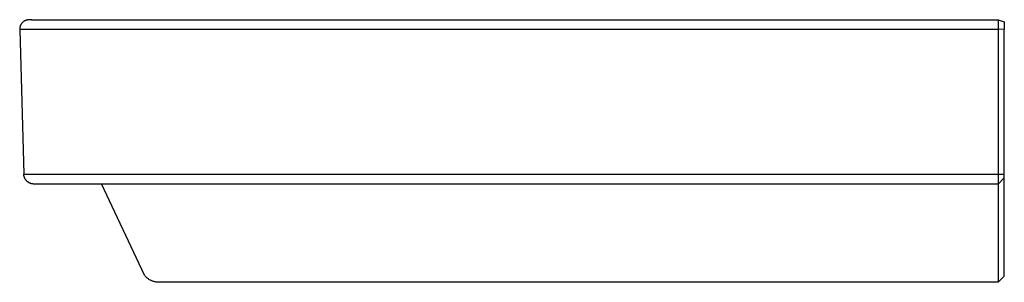
# Model space of a CAD drawing. Units: millimetres. Extents: x -727 to 769, y -606 to 298.
# Drawn here: x -727 to -247, y 170 to 298 of the extents above; entities that cross this region are included whole.
import ezdxf

# ---------------------------------------------------------------- set-up
doc = ezdxf.new("R2010")
doc.units = ezdxf.units.MM
doc.header["$MEASUREMENT"] = 0
doc.layers.add('Default', color=7, linetype='Continuous', true_color=0x000000)

msp = doc.modelspace()

# ---------------------------------------------------------------- linework, layer by layer
at = {"layer": 'Default', "color": 7, "true_color": 0xffffff}
for p, q in [((-724.32, 297.46), (-724.45, 297.38)), ((-724.18, 297.53), (-724.32, 297.46)), ((-724.05, 297.6), (-724.18, 297.53)), ((-723.91, 297.67), (-724.05, 297.6)), ((-723.76, 297.73), (-723.91, 297.67)), ((-723.62, 297.78), (-723.76, 297.73)), ((-723.47, 297.83), (-723.62, 297.78)), ((-723.32, 297.88), (-723.47, 297.83)), ((-723.17, 297.92), (-723.32, 297.88)), ((-723.02, 297.95), (-723.17, 297.92)), ((-722.87, 297.98), (-723.02, 297.95)), ((-722.72, 298.01), (-722.87, 297.98)), ((-722.56, 298.03), (-722.72, 298.01)), ((-722.41, 298.04), (-722.56, 298.03)), ((-722.25, 298.05), (-722.41, 298.04)), ((-722.1, 298.06), (-722.25, 298.05)), ((-720.65, 298.06), (-722.1, 298.06)), ((-720.84, 298.05), (-627.71, 298.06)), ((-720.74, 298.05), (-720.55, 298.06)), ((-720.69, 298.06), (-720.72, 298.06)), ((-627.71, 298.06), (-438.73, 298.06)), ((-438.73, 298.06), (-349.11, 298.06)), ((-377.09, 298.06), (-373.79, 298.06)), ((-376.89, 298.06), (-373.34, 298.06)), ((-349.11, 298.06), (-249.84, 298.12)), ((-249.84, 298.12), (-249.88, 296.69)), ((-249.84, 298.12), (-246.84, 297.05)), ((-726.59, 293.78), (-726.6, 293.63)), ((-726.6, 293.63), (-726.6, 293.47)), ((-726.6, 293.47), (-726.59, 293.32)), ((-726.58, 293.94), (-726.59, 293.78)), ((-345.2, 293.33), (-726.59, 293.32)), ((-726.59, 293.32), (-724.59, 222.84)), ((-726.56, 294.09), (-726.58, 293.94)), ((-726.54, 294.25), (-726.56, 294.09)), ((-726.51, 294.4), (-726.54, 294.25)), ((-726.48, 294.55), (-726.51, 294.4)), ((-726.44, 294.7), (-726.48, 294.55)), ((-726.4, 294.85), (-726.44, 294.7)), ((-726.35, 295), (-726.4, 294.85)), ((-726.3, 295.14), (-726.35, 295)), ((-726.24, 295.29), (-726.3, 295.14)), ((-726.18, 295.43), (-726.24, 295.29)), ((-726.11, 295.57), (-726.18, 295.43)), ((-726.04, 295.71), (-726.11, 295.57)), ((-725.96, 295.84), (-726.04, 295.71)), ((-725.88, 295.97), (-725.96, 295.84)), ((-725.79, 296.1), (-725.88, 295.97)), ((-725.7, 296.23), (-725.79, 296.1)), ((-725.61, 296.35), (-725.7, 296.23)), ((-725.51, 296.47), (-725.61, 296.35)), ((-725.41, 296.59), (-725.51, 296.47)), ((-725.3, 296.7), (-725.41, 296.59)), ((-725.19, 296.81), (-725.3, 296.7)), ((-725.07, 296.91), (-725.19, 296.81)), ((-724.96, 297.01), (-725.07, 296.91)), ((-724.84, 297.11), (-724.96, 297.01)), ((-724.71, 297.2), (-724.84, 297.11)), ((-724.58, 297.29), (-724.71, 297.2)), ((-724.45, 297.38), (-724.58, 297.29)), ((-297.55, 293.35), (-345.2, 293.33)), ((-249.89, 293.38), (-297.55, 293.35)), ((-249.88, 296.69), (-249.89, 293.38)), ((-246.84, 293.51), (-249.89, 293.38)), ((-249.89, 293.38), (-249.89, 222.84)), ((-246.84, 297.05), (-246.84, 293.51)), ((-246.84, 221.1), (-246.84, 293.51)), ((-724.59, 222.84), (-249.89, 222.84)), ((-724.58, 222.67), (-724.59, 222.84)), ((-724.56, 222.5), (-724.58, 222.67)), ((-724.54, 222.33), (-724.56, 222.5)), ((-724.51, 222.16), (-724.54, 222.33)), ((-724.47, 221.99), (-724.51, 222.16)), ((-724.43, 221.82), (-724.47, 221.99)), ((-724.39, 221.65), (-724.43, 221.82)), ((-724.33, 221.49), (-724.39, 221.65)), ((-724.27, 221.33), (-724.33, 221.49)), ((-724.21, 221.17), (-724.27, 221.33)), ((-724.14, 221.01), (-724.21, 221.17)), ((-724.07, 220.85), (-724.14, 221.01)), ((-723.99, 220.7), (-724.07, 220.85)), ((-723.9, 220.55), (-723.99, 220.7)), ((-249.89, 222.84), (-246.84, 222.97)), ((-249.89, 222.84), (-249.84, 218.1)), ((-249.84, 218.1), (-246.84, 221.1)), ((-246.84, 173.26), (-246.84, 221.1)), ((-723.81, 220.4), (-723.9, 220.55)), ((-723.71, 220.26), (-723.81, 220.4)), ((-723.61, 220.12), (-723.71, 220.26)), ((-723.51, 219.98), (-723.61, 220.12)), ((-723.4, 219.85), (-723.51, 219.98)), ((-723.28, 219.72), (-723.4, 219.85)), ((-723.16, 219.6), (-723.28, 219.72)), ((-723.04, 219.48), (-723.16, 219.6)), ((-722.91, 219.36), (-723.04, 219.48)), ((-722.78, 219.25), (-722.91, 219.36)), ((-722.65, 219.14), (-722.78, 219.25)), ((-722.51, 219.04), (-722.65, 219.14)), ((-722.37, 218.94), (-722.51, 219.04)), ((-722.22, 218.85), (-722.37, 218.94)), ((-722.07, 218.76), (-722.22, 218.85)), ((-721.92, 218.68), (-722.07, 218.76)), ((-721.77, 218.6), (-721.92, 218.68)), ((-721.61, 218.53), (-721.77, 218.6)), ((-721.45, 218.46), (-721.61, 218.53)), ((-721.29, 218.4), (-721.45, 218.46)), ((-721.13, 218.34), (-721.29, 218.4)), ((-720.96, 218.29), (-721.13, 218.34)), ((-720.8, 218.25), (-720.96, 218.29)), ((-720.63, 218.21), (-720.8, 218.25)), ((-720.46, 218.18), (-720.63, 218.21)), ((-720.29, 218.15), (-720.46, 218.18)), ((-720.12, 218.13), (-720.29, 218.15)), ((-719.94, 218.12), (-720.12, 218.13)), ((-719.77, 218.11), (-719.94, 218.12)), ((-719.6, 218.1), (-719.77, 218.11)), ((-717.72, 218.08), (-719.6, 218.1)), ((-716.87, 218.09), (-717.72, 218.08)), ((-715.32, 218.1), (-716.87, 218.09)), ((-713.15, 218.1), (-715.32, 218.1)), ((-710.46, 218.1), (-713.15, 218.1)), ((-704, 218.07), (-710.46, 218.1)), ((-703.11, 218.07), (-704, 218.07)), ((-702.21, 218.08), (-703.11, 218.07)), ((-701.29, 218.09), (-702.21, 218.08)), ((-700.51, 218.1), (-701.29, 218.09)), ((-700.35, 218.1), (-700.51, 218.1)), ((-644.03, 218.11), (-700.35, 218.1)), ((-665.81, 173.76), (-686.66, 218.15)), ((-629.95, 218.09), (-644.03, 218.11)), ((-249.84, 218.1), (-629.95, 218.09)), ((-249.88, 218.1), (-249.88, 173.02)), ((-665.62, 173.52), (-665.81, 173.76)), ((-665.43, 173.29), (-665.62, 173.52)), ((-665.22, 173.06), (-665.43, 173.29)), ((-665.01, 172.84), (-665.22, 173.06)), ((-664.79, 172.63), (-665.01, 172.84)), ((-249.88, 173.02), (-249.84, 170.26)), ((-249.84, 170.26), (-246.84, 173.26)), ((-664.57, 172.43), (-664.79, 172.63)), ((-664.33, 172.23), (-664.57, 172.43)), ((-664.1, 172.05), (-664.33, 172.23)), ((-663.85, 171.87), (-664.1, 172.05)), ((-663.6, 171.7), (-663.85, 171.87)), ((-663.34, 171.54), (-663.6, 171.7)), ((-663.08, 171.38), (-663.34, 171.54)), ((-662.81, 171.24), (-663.08, 171.38)), ((-662.54, 171.11), (-662.81, 171.24)), ((-662.26, 170.98), (-662.54, 171.11)), ((-661.98, 170.87), (-662.26, 170.98)), ((-661.7, 170.76), (-661.98, 170.87)), ((-661.41, 170.67), (-661.7, 170.76)), ((-661.12, 170.58), (-661.41, 170.67)), ((-660.82, 170.5), (-661.12, 170.58)), ((-660.53, 170.44), (-660.82, 170.5)), ((-660.23, 170.38), (-660.53, 170.44)), ((-659.93, 170.34), (-660.23, 170.38)), ((-659.63, 170.3), (-659.93, 170.34)), ((-659.33, 170.28), (-659.63, 170.3)), ((-659.02, 170.26), (-659.33, 170.28)), ((-640.23, 170.26), (-659.02, 170.26)), ((-249.84, 170.26), (-640.23, 170.26))]:
    msp.add_line(p, q, dxfattribs=at)

doc.saveas('drawing.dxf')
